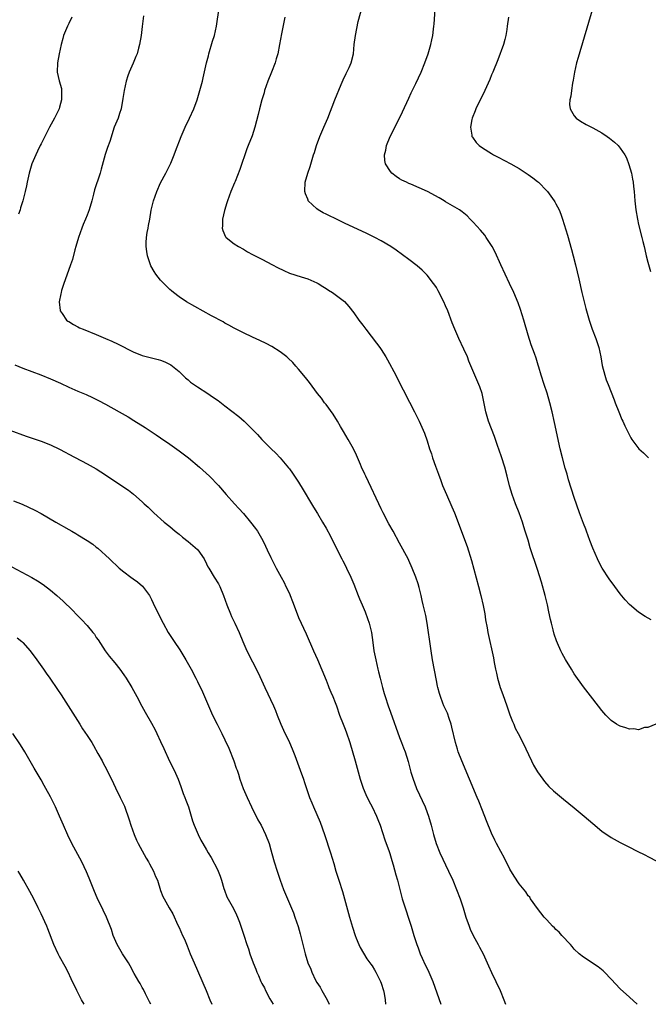
# Model space of a CAD drawing. Units: inches. Extents: x 2613000 to 2616000, y 1479000 to 1482000.
# Drawn here: x 2613674 to 2613811, y 1479000 to 1479214 of the extents above; entities that cross this region are included whole.
import ezdxf

# ---------------------------------------------------------------- set-up
doc = ezdxf.new("R2010")
doc.units = ezdxf.units.IN
doc.header["$MEASUREMENT"] = 0
doc.layers.add('LD26131479_10ft', color=254, linetype='Continuous')

msp = doc.modelspace()

# ---------------------------------------------------------------- linework, layer by layer
at = {"layer": 'LD26131479_10ft'}
for points, elevation in [([(2613701.24, 1479215.24), (2613700.95, 1479212.95), (2613700.73, 1479211), (2613700.42, 1479209), (2613700.19, 1479208.19), (2613699.88, 1479207), (2613699.63, 1479206.37), (2613699, 1479204.98), (2613698.15, 1479203), (2613697.83, 1479202.17), (2613697.49, 1479201), (2613697.04, 1479199), (2613696.78, 1479197.22), (2613696.39, 1479195), (2613696.03, 1479193.97), (2613695.72, 1479193), (2613694.92, 1479191), (2613693.91, 1479187.91), (2613693.45, 1479186.55), (2613692.96, 1479185.04), (2613692.09, 1479181.9), (2613691.82, 1479181), (2613691.25, 1479179.25), (2613691.12, 1479178.88), (2613691, 1479178.46), (2613690.64, 1479177.36), (2613690.41, 1479176.41), (2613690.01, 1479175), (2613689.41, 1479173), (2613689, 1479171.82), (2613688.67, 1479171), (2613688.17, 1479169.83), (2613687.85, 1479169), (2613687.12, 1479167), (2613686.51, 1479165), (2613686.32, 1479164.32), (2613685.8, 1479162.2), (2613685.41, 1479161), (2613684.24, 1479157.76), (2613683.95, 1479157), (2613683.45, 1479155.45), (2613683.32, 1479155), (2613683.3, 1479154.7), (2613682.95, 1479153), (2613683.12, 1479151.12), (2613683.15, 1479151), (2613683.56, 1479150.44), (2613684.54, 1479149), (2613684.8, 1479148.8), (2613685, 1479148.69), (2613686.02, 1479148.02), (2613687, 1479147.56), (2613687.35, 1479147.35), (2613688.12, 1479147), (2613691, 1479145.83), (2613693, 1479144.98), (2613694.38, 1479144.38), (2613695.74, 1479143.74), (2613699, 1479142.09), (2613701, 1479141.3), (2613704.44, 1479140.44), (2613705, 1479140.27), (2613705.91, 1479139.91), (2613707.23, 1479139.23), (2613707.55, 1479139), (2613709, 1479137.82), (2613710.44, 1479136.44), (2613711, 1479135.99), (2613711.51, 1479135.51), (2613713, 1479134.43), (2613715.26, 1479133), (2613716.31, 1479132.31), (2613717.5, 1479131.5), (2613719, 1479130.36), (2613722.02, 1479128.02), (2613723.14, 1479127), (2613726.05, 1479124.05), (2613726.98, 1479123), (2613729.04, 1479121), (2613730.05, 1479120.05), (2613731, 1479119.04), (2613732.85, 1479116.85), (2613733, 1479116.64), (2613733.68, 1479115.68), (2613734.13, 1479115), (2613735, 1479113.68), (2613736.03, 1479112.03), (2613737.85, 1479109), (2613738.26, 1479108.26), (2613739.11, 1479106.89), (2613740.25, 1479105), (2613741, 1479103.68), (2613741.93, 1479101.93), (2613743.38, 1479099), (2613744.42, 1479097), (2613744.61, 1479096.61), (2613745, 1479095.89), (2613745.45, 1479095), (2613746.38, 1479093), (2613747, 1479091.48), (2613747.96, 1479089), (2613748.28, 1479088.28), (2613748.83, 1479087), (2613749.49, 1479085.49), (2613750.03, 1479084.03), (2613750.38, 1479083), (2613750.87, 1479081), (2613751.18, 1479078.82), (2613751.42, 1479077), (2613751.8, 1479075), (2613752.27, 1479073), (2613752.43, 1479072.43), (2613752.75, 1479071), (2613753.26, 1479069), (2613753.66, 1479067.66), (2613753.84, 1479067), (2613754.51, 1479065), (2613755, 1479063.6), (2613757, 1479058.12), (2613757.44, 1479057), (2613757.83, 1479055.83), (2613758.17, 1479055), (2613758.84, 1479052.84), (2613759.46, 1479050.54), (2613759.94, 1479049), (2613760.25, 1479048.25), (2613760.7, 1479047), (2613762.52, 1479043), (2613763, 1479041.76), (2613763.28, 1479041), (2613763.86, 1479039), (2613764.36, 1479037), (2613764.92, 1479035), (2613765.73, 1479033), (2613767.66, 1479029), (2613768.55, 1479027), (2613769.38, 1479025), (2613770.14, 1479023), (2613770.79, 1479021), (2613771.4, 1479019), (2613772.11, 1479017), (2613772.38, 1479016.38), (2613773.03, 1479015), (2613773.71, 1479013.71), (2613774.12, 1479013), (2613774.41, 1479012.41), (2613775.16, 1479011), (2613776.08, 1479009), (2613776.36, 1479008.36), (2613777, 1479006.94), (2613777.95, 1479005), (2613778.85, 1479003), (2613779.68, 1479001), (2613780.04, 1479000.04), (2613780.06, 1479000)], 9980), ([(2613808.66, 1479000), (2613807, 1479001.52), (2613805, 1479003.37), (2613803, 1479005.51), (2613801.56, 1479007), (2613801.28, 1479007.28), (2613800.16, 1479008.16), (2613797, 1479010.27), (2613796.09, 1479011), (2613795, 1479012), (2613794.57, 1479012.57), (2613794.14, 1479013), (2613792.29, 1479015), (2613791.69, 1479015.69), (2613791, 1479016.31), (2613790.67, 1479016.67), (2613790.28, 1479017), (2613789, 1479018.37), (2613788.44, 1479019), (2613787, 1479020.84), (2613785.5, 1479023), (2613785.31, 1479023.31), (2613785, 1479023.63), (2613784.46, 1479024.46), (2613783, 1479026.24), (2613781.92, 1479027.92), (2613781, 1479029.43), (2613779.79, 1479031.79), (2613779, 1479033.27), (2613778.1, 1479035), (2613777.73, 1479035.73), (2613777, 1479037.29), (2613775.92, 1479039.92), (2613775, 1479042.21), (2613774.23, 1479044.23), (2613773.89, 1479045), (2613772.21, 1479049), (2613770.5, 1479053), (2613769.74, 1479055), (2613769.56, 1479055.56), (2613769.16, 1479057), (2613768.38, 1479060.38), (2613768.2, 1479061), (2613767.75, 1479062.25), (2613767.38, 1479063.38), (2613766.64, 1479065), (2613766.39, 1479065.61), (2613765.86, 1479067), (2613765.68, 1479067.68), (2613765.31, 1479069), (2613765.26, 1479069.26), (2613765, 1479070.52), (2613764.18, 1479075), (2613763.86, 1479077), (2613763.52, 1479079.52), (2613763.31, 1479081), (2613762.99, 1479083), (2613762.67, 1479084.67), (2613762.15, 1479087), (2613761.92, 1479087.92), (2613761.68, 1479089), (2613761.24, 1479090.76), (2613761, 1479091.58), (2613760.54, 1479093), (2613759.74, 1479095), (2613759, 1479096.66), (2613758.84, 1479097), (2613757, 1479100.44), (2613755.56, 1479103), (2613754.66, 1479104.66), (2613753.45, 1479107), (2613753, 1479107.9), (2613752.47, 1479109), (2613750.22, 1479113.78), (2613749.65, 1479115), (2613749.46, 1479115.46), (2613748.72, 1479117), (2613748.48, 1479117.52), (2613747.6, 1479119.6), (2613746.94, 1479120.94), (2613745.8, 1479123), (2613744.75, 1479124.75), (2613744.14, 1479125.86), (2613743.48, 1479127), (2613742.52, 1479128.52), (2613741, 1479130.61), (2613740.68, 1479131), (2613739.97, 1479131.97), (2613739.16, 1479133), (2613737.39, 1479135.39), (2613736.51, 1479136.51), (2613735, 1479138.31), (2613734.41, 1479139), (2613733.74, 1479139.74), (2613732.73, 1479140.73), (2613732.42, 1479141), (2613731, 1479142.1), (2613729.22, 1479143.22), (2613727.93, 1479143.93), (2613726.56, 1479144.56), (2613725, 1479145.27), (2613723, 1479146.22), (2613721, 1479147.23), (2613719.87, 1479147.87), (2613719, 1479148.32), (2613718.59, 1479148.59), (2613716.05, 1479149.95), (2613710.62, 1479153), (2613709, 1479154.1), (2613707.77, 1479155), (2613707.34, 1479155.34), (2613707, 1479155.69), (2613706.31, 1479156.31), (2613705, 1479157.71), (2613703.97, 1479159), (2613703.56, 1479159.56), (2613702.85, 1479160.85), (2613702.79, 1479161), (2613702.12, 1479163), (2613701.97, 1479163.97), (2613701.85, 1479165), (2613701.87, 1479165.87), (2613701.95, 1479167), (2613702.1, 1479168.1), (2613702.26, 1479169), (2613702.38, 1479169.61), (2613702.61, 1479171), (2613702.96, 1479172.96), (2613703.46, 1479175), (2613704.16, 1479177), (2613705, 1479178.88), (2613706.1, 1479181), (2613706.39, 1479181.61), (2613707.11, 1479183), (2613707.19, 1479183.19), (2613707.97, 1479185), (2613708.23, 1479185.77), (2613709.45, 1479189), (2613710.32, 1479191), (2613711.29, 1479193), (2613712.2, 1479195), (2613712.93, 1479197), (2613713.55, 1479199), (2613714.09, 1479201), (2613714.27, 1479201.73), (2613715.01, 1479205), (2613715.42, 1479206.58), (2613715.51, 1479207), (2613716.28, 1479209.72), (2613716.68, 1479211), (2613717.15, 1479213), (2613717.73, 1479217)], 9970), ([(2613812.73, 1479061), (2613811, 1479060.26), (2613810.25, 1479060.25), (2613809, 1479059.77), (2613807.98, 1479059.98), (2613807, 1479059.91), (2613806.21, 1479060.21), (2613805, 1479060.54), (2613804.7, 1479060.7), (2613804.2, 1479061), (2613803, 1479061.82), (2613801.83, 1479063), (2613801.44, 1479063.44), (2613801, 1479063.95), (2613799, 1479066.49), (2613797, 1479069.15), (2613795, 1479072), (2613794.36, 1479073), (2613793.07, 1479075.07), (2613792.36, 1479076.36), (2613792.06, 1479077), (2613791.38, 1479078.62), (2613791.14, 1479079.14), (2613790.64, 1479080.64), (2613790.42, 1479081.58), (2613790.02, 1479083), (2613789.82, 1479083.82), (2613789.46, 1479085.46), (2613789.15, 1479087), (2613788.69, 1479089), (2613787.9, 1479091.9), (2613787, 1479094.72), (2613785.43, 1479099.43), (2613784.94, 1479101.06), (2613784.34, 1479103), (2613784.01, 1479104.01), (2613783.72, 1479105), (2613783.03, 1479107), (2613782.23, 1479109), (2613781.49, 1479111), (2613780.92, 1479112.92), (2613780.42, 1479115), (2613779.88, 1479117), (2613779.19, 1479119.19), (2613778.68, 1479120.68), (2613778.31, 1479121.69), (2613777.63, 1479123.63), (2613777, 1479125.29), (2613776.37, 1479127), (2613775.76, 1479129), (2613774.93, 1479133), (2613774.45, 1479134.45), (2613774.24, 1479135), (2613773.36, 1479137), (2613772.09, 1479140.09), (2613771.75, 1479141), (2613771, 1479142.7), (2613769.91, 1479145), (2613769.02, 1479147), (2613768.43, 1479148.43), (2613767.45, 1479151), (2613767, 1479152.07), (2613766.58, 1479153), (2613765.39, 1479155.38), (2613765, 1479156.07), (2613764.64, 1479156.64), (2613764.4, 1479157), (2613763, 1479158.78), (2613762.8, 1479159), (2613761.87, 1479159.87), (2613760.8, 1479160.8), (2613759, 1479162.21), (2613756.23, 1479164.23), (2613755.08, 1479165), (2613753, 1479166.23), (2613751.58, 1479167), (2613749.85, 1479167.85), (2613745, 1479170.14), (2613743, 1479171.14), (2613741.71, 1479171.71), (2613741, 1479172.1), (2613740.36, 1479172.36), (2613739.29, 1479173), (2613739, 1479173.21), (2613737.12, 1479175), (2613737.08, 1479175.08), (2613737, 1479175.3), (2613736.52, 1479176.52), (2613736.4, 1479177), (2613736.45, 1479179), (2613737.02, 1479181), (2613737.53, 1479182.47), (2613737.95, 1479183.95), (2613738.29, 1479185), (2613738.48, 1479185.52), (2613738.9, 1479187), (2613739.64, 1479189), (2613740.53, 1479191), (2613741.39, 1479193), (2613742.93, 1479197), (2613744.29, 1479200.29), (2613744.69, 1479201.31), (2613745.33, 1479202.67), (2613745.51, 1479203), (2613745.99, 1479203.99), (2613746.45, 1479205), (2613746.96, 1479207), (2613747.13, 1479209), (2613747.39, 1479211), (2613748, 1479214), (2613748.82, 1479217.18)], 9950), ([(2613811.76, 1479083.76), (2613810.45, 1479084.45), (2613809, 1479085.38), (2613807.03, 1479087.03), (2613806.07, 1479088.07), (2613805, 1479089.42), (2613803.85, 1479091), (2613802.62, 1479092.62), (2613801.03, 1479095), (2613800.34, 1479096.34), (2613800.03, 1479097), (2613799, 1479099.35), (2613798.39, 1479101), (2613798.03, 1479102.03), (2613797.65, 1479103), (2613797.49, 1479103.49), (2613797, 1479104.68), (2613796.17, 1479107), (2613795, 1479110.39), (2613793.76, 1479114.24), (2613793.42, 1479115.42), (2613793, 1479116.79), (2613792.42, 1479119), (2613791.94, 1479121), (2613790.71, 1479126.71), (2613790.19, 1479129), (2613789.69, 1479131), (2613789.08, 1479133.08), (2613788.42, 1479135), (2613787.79, 1479137), (2613787.27, 1479138.73), (2613787.16, 1479139.16), (2613786.68, 1479140.68), (2613786.31, 1479141.69), (2613785.64, 1479143.64), (2613785, 1479145.72), (2613784.02, 1479149), (2613783.31, 1479151.31), (2613782.79, 1479152.79), (2613781.87, 1479155), (2613780.92, 1479157), (2613779.93, 1479159), (2613779, 1479161), (2613777.79, 1479163.79), (2613777.15, 1479165), (2613777, 1479165.26), (2613775.86, 1479167), (2613775.5, 1479167.5), (2613774.59, 1479168.59), (2613773, 1479170.35), (2613772.36, 1479171), (2613771.67, 1479171.67), (2613770.6, 1479172.6), (2613770.03, 1479173), (2613767, 1479174.78), (2613766.67, 1479175), (2613765.61, 1479175.61), (2613763.07, 1479177), (2613759.41, 1479178.59), (2613759, 1479178.75), (2613758.46, 1479179), (2613757.48, 1479179.48), (2613757, 1479179.79), (2613756.24, 1479180.24), (2613755.3, 1479181), (2613755, 1479181.36), (2613753.94, 1479183), (2613753.79, 1479183.79), (2613753.74, 1479185), (2613753.99, 1479186.01), (2613754.17, 1479187), (2613754.96, 1479189), (2613755.65, 1479190.35), (2613755.96, 1479191), (2613756.98, 1479193), (2613757.64, 1479194.36), (2613759, 1479197.33), (2613759.53, 1479198.47), (2613760.55, 1479200.55), (2613761.71, 1479203), (2613762.51, 1479205), (2613763.19, 1479207), (2613763.76, 1479209), (2613764, 1479210), (2613764.21, 1479211), (2613764.35, 1479212.35), (2613764.46, 1479213), (2613764.53, 1479213.47), (2613764.74, 1479216.74)], 9940), ([(2613799.03, 1479217), (2613795.83, 1479206.17), (2613795.5, 1479205), (2613795.02, 1479203), (2613794.74, 1479201.26), (2613794.58, 1479200.58), (2613794.36, 1479199), (2613794.22, 1479197.78), (2613794.01, 1479197), (2613793.98, 1479195.98), (2613794.08, 1479195), (2613795, 1479193.5), (2613795.39, 1479193), (2613796.32, 1479192.32), (2613797.59, 1479191.59), (2613799, 1479190.88), (2613801, 1479189.76), (2613802.19, 1479189), (2613802.65, 1479188.65), (2613803, 1479188.35), (2613803.76, 1479187.76), (2613804.55, 1479187), (2613805, 1479186.45), (2613806, 1479185), (2613806.37, 1479184.37), (2613806.9, 1479182.9), (2613807.42, 1479181), (2613807.69, 1479179.69), (2613807.78, 1479179), (2613807.88, 1479178.12), (2613808.02, 1479177), (2613808.2, 1479175), (2613808.42, 1479173), (2613808.75, 1479171), (2613809, 1479169.82), (2613809.69, 1479167), (2613809.89, 1479166.11), (2613810.17, 1479165), (2613810.35, 1479164.35), (2613810.64, 1479163), (2613811, 1479161.59), (2613811.57, 1479159.57)], 9920), ([(2613685.65, 1479215), (2613685, 1479213.59), (2613684.71, 1479213), (2613684.53, 1479212.53), (2613683.89, 1479211), (2613683.68, 1479210.32), (2613683.35, 1479209), (2613682.93, 1479207), (2613682.59, 1479205), (2613682.51, 1479203), (2613682.91, 1479201.09), (2613683.4, 1479199.4), (2613683.44, 1479199), (2613683.41, 1479198.59), (2613683.44, 1479197), (2613683, 1479195.35), (2613682.89, 1479195), (2613681.89, 1479193), (2613680.8, 1479191), (2613679.78, 1479189), (2613679, 1479187.39), (2613678.79, 1479187), (2613678.22, 1479185.78), (2613677.82, 1479185), (2613676.97, 1479183), (2613676.5, 1479181.5), (2613676.38, 1479181), (2613675.94, 1479179), (2613675.78, 1479178.22), (2613675.5, 1479177), (2613674.99, 1479175), (2613674.54, 1479173.46), (2613674.4, 1479173), (2613674.06, 1479172.06)], 9990), ([(2613731.99, 1479215), (2613731.33, 1479211.33), (2613730.89, 1479209), (2613730.46, 1479207), (2613730.14, 1479205.86), (2613729.88, 1479205), (2613729.15, 1479203), (2613728.34, 1479201), (2613727.62, 1479199), (2613727.49, 1479198.51), (2613727, 1479196.98), (2613726.5, 1479195), (2613726.23, 1479193.77), (2613725.52, 1479191), (2613724.9, 1479189.1), (2613724.04, 1479187), (2613723.72, 1479186.28), (2613722.24, 1479181.76), (2613721.21, 1479179.21), (2613721.1, 1479178.9), (2613720.28, 1479177), (2613719.54, 1479175), (2613719.43, 1479174.57), (2613718.89, 1479172.89), (2613718.46, 1479171), (2613718.48, 1479169.52), (2613718.39, 1479169), (2613718.5, 1479168.5), (2613719.13, 1479167.13), (2613719.25, 1479167), (2613721, 1479165.62), (2613721.91, 1479165), (2613723, 1479164.42), (2613723.9, 1479163.9), (2613725, 1479163.32), (2613725.56, 1479163), (2613727, 1479162.25), (2613729.31, 1479161), (2613730.42, 1479160.42), (2613731.77, 1479159.77), (2613733, 1479159.23), (2613735.6, 1479158.4), (2613737, 1479158.01), (2613739, 1479157.15), (2613739.25, 1479157), (2613740.3, 1479156.3), (2613741, 1479155.88), (2613741.53, 1479155.53), (2613742.42, 1479155), (2613743, 1479154.6), (2613745, 1479153.02), (2613745.93, 1479151.93), (2613747, 1479150.55), (2613748.14, 1479149), (2613749, 1479147.89), (2613749.64, 1479147), (2613751.98, 1479143.98), (2613752.7, 1479143), (2613753, 1479142.56), (2613753.99, 1479141), (2613754.37, 1479140.37), (2613756.15, 1479137), (2613757, 1479135.32), (2613757.8, 1479133.8), (2613759.14, 1479131.14), (2613760.24, 1479129), (2613761.23, 1479127), (2613762.13, 1479125), (2613762.4, 1479124.4), (2613763, 1479122.68), (2613763.53, 1479121), (2613763.9, 1479119.9), (2613764.17, 1479119), (2613764.79, 1479117.21), (2613765.45, 1479115.45), (2613765.96, 1479114.04), (2613766.36, 1479113), (2613767.17, 1479111), (2613768.37, 1479108.37), (2613768.96, 1479107), (2613771.71, 1479099.71), (2613772.66, 1479096.66), (2613774.18, 1479091), (2613774.68, 1479089), (2613775.14, 1479086.86), (2613775.5, 1479085), (2613775.69, 1479083.69), (2613776.01, 1479081.99), (2613776.18, 1479081), (2613776.62, 1479079), (2613777, 1479077.4), (2613777.43, 1479075.43), (2613777.59, 1479074.41), (2613777.88, 1479073), (2613778.09, 1479072.09), (2613778.32, 1479071), (2613778.9, 1479069), (2613779.43, 1479067.44), (2613780.31, 1479065), (2613781, 1479063.02), (2613781.56, 1479061.56), (2613781.82, 1479061), (2613782.15, 1479060.15), (2613782.77, 1479059), (2613783.8, 1479057), (2613785.66, 1479053), (2613786.1, 1479052.1), (2613787, 1479050.62), (2613788.14, 1479049), (2613788.51, 1479048.51), (2613789.45, 1479047.45), (2613790.49, 1479046.49), (2613792.68, 1479044.68), (2613795, 1479042.82), (2613797.15, 1479041), (2613799, 1479039.36), (2613801, 1479037.72), (2613803, 1479036.36), (2613805, 1479035.23), (2613807, 1479034.21), (2613808.56, 1479033.44), (2613810.46, 1479032.46), (2613811, 1479032.22), (2613813.09, 1479031.09)], 9960), ([(2613780.67, 1479215), (2613780.42, 1479213), (2613780.3, 1479212.3), (2613780.11, 1479211), (2613779.9, 1479210.1), (2613779.59, 1479209), (2613778.33, 1479205.67), (2613777.27, 1479203), (2613777, 1479202.39), (2613776.6, 1479201.4), (2613775.5, 1479199), (2613773.58, 1479195), (2613773.43, 1479194.57), (2613772.78, 1479193), (2613772.7, 1479192.7), (2613772.39, 1479191), (2613772.7, 1479189.3), (2613772.73, 1479189), (2613772.82, 1479188.82), (2613773.65, 1479187.65), (2613774.32, 1479187), (2613775, 1479186.48), (2613777, 1479185.25), (2613777.44, 1479185), (2613778.47, 1479184.47), (2613781.16, 1479183), (2613782.36, 1479182.36), (2613783, 1479181.99), (2613785, 1479180.74), (2613785.99, 1479179.99), (2613787, 1479179.21), (2613787.23, 1479179), (2613789, 1479177.17), (2613789.15, 1479177), (2613790.62, 1479175), (2613790.77, 1479174.77), (2613791, 1479174.34), (2613791.68, 1479173), (2613792.06, 1479172.06), (2613792.41, 1479171), (2613793.49, 1479167.49), (2613794.4, 1479164.4), (2613794.78, 1479163), (2613795.28, 1479161), (2613795.98, 1479158.02), (2613796.65, 1479155), (2613797.14, 1479153), (2613797.54, 1479151.54), (2613797.67, 1479151), (2613797.98, 1479149.98), (2613798.23, 1479149), (2613798.9, 1479147), (2613799.68, 1479145), (2613800.33, 1479143), (2613800.75, 1479141), (2613801.09, 1479139.09), (2613801.64, 1479137), (2613801.97, 1479135.97), (2613802.37, 1479135), (2613803.65, 1479131.65), (2613803.87, 1479131), (2613804.68, 1479129), (2613805.38, 1479127.38), (2613805.57, 1479127), (2613806, 1479126), (2613806.65, 1479124.65), (2613807.33, 1479123.33), (2613807.51, 1479123), (2613809.07, 1479121), (2613810.08, 1479120.08), (2613811.09, 1479119.09), (2613811.15, 1479119)], 9930), ([(2613673.24, 1479139.24), (2613675, 1479138.56), (2613677, 1479137.82), (2613678.91, 1479137.09), (2613681, 1479136.22), (2613683.23, 1479135.23), (2613685, 1479134.42), (2613687, 1479133.54), (2613688.78, 1479132.78), (2613690.16, 1479132.16), (2613691.51, 1479131.51), (2613693, 1479130.72), (2613695.96, 1479129), (2613697.92, 1479127.92), (2613699.17, 1479127.17), (2613701.6, 1479125.6), (2613703.99, 1479123.99), (2613705, 1479123.33), (2613707, 1479121.98), (2613709, 1479120.54), (2613711.03, 1479119), (2613713.42, 1479117), (2613715.6, 1479115), (2613717.55, 1479113), (2613719.27, 1479111), (2613721.05, 1479109), (2613722, 1479108), (2613723, 1479106.86), (2613724.58, 1479105), (2613725.63, 1479103.63), (2613726.06, 1479103), (2613727.22, 1479101), (2613727.78, 1479099.78), (2613728.19, 1479099), (2613729, 1479097.27), (2613730.13, 1479095), (2613731.19, 1479093), (2613731.85, 1479091.85), (2613732.27, 1479091), (2613733, 1479089.43), (2613733.19, 1479089), (2613733.69, 1479087.69), (2613734.67, 1479085), (2613735, 1479084.2), (2613736.66, 1479080.66), (2613738.26, 1479077), (2613739.1, 1479075.1), (2613741, 1479070.56), (2613741.43, 1479069.43), (2613741.62, 1479069), (2613742.01, 1479068.01), (2613742.47, 1479067), (2613743, 1479065.74), (2613743.27, 1479065), (2613743.94, 1479063), (2613744.69, 1479061), (2613745, 1479060.25), (2613745.35, 1479059.35), (2613746.14, 1479057), (2613747.31, 1479053), (2613748.44, 1479049), (2613749.08, 1479047.08), (2613749.67, 1479045.67), (2613750.3, 1479044.3), (2613750.99, 1479043), (2613751.95, 1479041), (2613752.23, 1479040.23), (2613752.73, 1479039), (2613753.8, 1479035.8), (2613754.69, 1479033.31), (2613754.83, 1479032.83), (2613755, 1479032.35), (2613755.3, 1479031.3), (2613755.61, 1479030.39), (2613756.18, 1479028.18), (2613756.52, 1479027), (2613757.01, 1479025), (2613757.54, 1479023), (2613758.39, 1479020.39), (2613758.87, 1479019), (2613759.51, 1479017), (2613760.12, 1479015), (2613760.76, 1479013), (2613761, 1479012.31), (2613761.5, 1479011), (2613761.92, 1479010.08), (2613762.57, 1479008.57), (2613763, 1479007.78), (2613763.38, 1479007), (2613764.23, 1479005), (2613765.96, 1479000)], 9990), ([(2613672.15, 1479125), (2613675.73, 1479123.73), (2613679, 1479122.66), (2613681, 1479121.87), (2613683, 1479120.88), (2613684.23, 1479120.23), (2613685, 1479119.8), (2613689, 1479117.69), (2613691, 1479116.59), (2613691.98, 1479115.98), (2613693, 1479115.33), (2613695, 1479113.95), (2613697.97, 1479111.97), (2613699.1, 1479111.1), (2613701, 1479109.43), (2613701.22, 1479109.22), (2613701.43, 1479109), (2613702.26, 1479108.26), (2613703.52, 1479107), (2613705.79, 1479105), (2613707, 1479104.02), (2613708.18, 1479103), (2613709, 1479102.35), (2613709.74, 1479101.74), (2613711, 1479100.79), (2613713, 1479099.06), (2613713.06, 1479099), (2613714.45, 1479097), (2613715, 1479095.94), (2613715.3, 1479095.3), (2613715.47, 1479095), (2613716.66, 1479093), (2613717.55, 1479091.55), (2613717.84, 1479091), (2613718.68, 1479089), (2613719.37, 1479087), (2613720.2, 1479085), (2613720.45, 1479084.45), (2613721.16, 1479083), (2613722.06, 1479081), (2613722.87, 1479079), (2613723.76, 1479077), (2613726.21, 1479072.21), (2613727.64, 1479069), (2613729.54, 1479065), (2613729.96, 1479063.96), (2613730.37, 1479063), (2613731.16, 1479061), (2613731.71, 1479059.71), (2613733.04, 1479057), (2613733.63, 1479055.63), (2613734.2, 1479054.2), (2613735.39, 1479051), (2613736.08, 1479049), (2613736.28, 1479048.28), (2613737, 1479046.11), (2613737.39, 1479045), (2613737.88, 1479043.88), (2613738.23, 1479043), (2613739.7, 1479039.7), (2613740.62, 1479037), (2613741.96, 1479033), (2613742.66, 1479030.66), (2613743.13, 1479029), (2613743.74, 1479027), (2613744.55, 1479024.55), (2613745.03, 1479023), (2613746.12, 1479019), (2613746.77, 1479016.77), (2613747.34, 1479015), (2613747.57, 1479014.43), (2613748.12, 1479013), (2613748.38, 1479012.38), (2613749.12, 1479011.12), (2613749.89, 1479009.89), (2613750.55, 1479009), (2613750.72, 1479008.72), (2613751, 1479008.37), (2613751.53, 1479007.53), (2613751.84, 1479007), (2613752.86, 1479005), (2613753, 1479004.63), (2613753.47, 1479003), (2613753.62, 1479002.38), (2613753.87, 1479001), (2613753.95, 1479000)], 10000), ([(2613673, 1479109.67), (2613674.89, 1479108.89), (2613676.28, 1479108.29), (2613677.63, 1479107.63), (2613679, 1479106.88), (2613682.21, 1479105), (2613685, 1479103.4), (2613685.65, 1479103), (2613686.51, 1479102.51), (2613687, 1479102.25), (2613689, 1479101.03), (2613690.22, 1479100.22), (2613691, 1479099.58), (2613691.34, 1479099.34), (2613693.87, 1479097), (2613695.94, 1479095), (2613697, 1479094.15), (2613698.53, 1479093), (2613699, 1479092.65), (2613699.98, 1479091.98), (2613701.04, 1479091.04), (2613702.57, 1479089), (2613702.72, 1479088.72), (2613703, 1479088.13), (2613703.39, 1479087.39), (2613704.68, 1479084.68), (2613705.52, 1479083), (2613706.62, 1479081), (2613707.94, 1479079), (2613709.18, 1479077.18), (2613710.5, 1479075), (2613711.62, 1479073), (2613712.66, 1479071), (2613713, 1479070.3), (2613714.07, 1479068.06), (2613714.55, 1479067), (2613716.31, 1479063), (2613717.3, 1479061), (2613718.32, 1479059), (2613719, 1479057.58), (2613719.8, 1479055.8), (2613720.94, 1479053), (2613721.45, 1479051.45), (2613721.62, 1479051), (2613721.91, 1479050.09), (2613722.22, 1479049), (2613722.92, 1479047), (2613723.81, 1479045), (2613724.75, 1479043), (2613726.18, 1479040.18), (2613726.84, 1479039), (2613727.82, 1479037), (2613728.59, 1479035), (2613729, 1479033.67), (2613729.57, 1479031.57), (2613729.72, 1479031), (2613730.32, 1479029), (2613730.99, 1479027), (2613731.73, 1479025), (2613733.9, 1479019.9), (2613734.23, 1479019), (2613734.92, 1479016.92), (2613735.36, 1479015.36), (2613735.94, 1479013), (2613736.18, 1479012.18), (2613736.44, 1479011), (2613737.05, 1479009), (2613737.67, 1479007.67), (2613737.88, 1479007), (2613738.72, 1479005.28), (2613739, 1479004.78), (2613739.7, 1479003.7), (2613740.06, 1479003), (2613741.22, 1479001), (2613741.66, 1479000)], 10010), ([(2613670.46, 1479096.46), (2613676.94, 1479092.94), (2613678.21, 1479092.21), (2613679.41, 1479091.41), (2613681, 1479090.19), (2613682.44, 1479089), (2613683.81, 1479087.81), (2613685.82, 1479085.82), (2613686.78, 1479084.78), (2613687.79, 1479083.79), (2613689, 1479082.5), (2613690.26, 1479081), (2613690.57, 1479080.57), (2613691, 1479079.91), (2613691.37, 1479079.37), (2613692.93, 1479077), (2613693.83, 1479075.83), (2613695, 1479074.39), (2613696.09, 1479073), (2613697, 1479071.74), (2613697.5, 1479071), (2613698.72, 1479069), (2613699.81, 1479067), (2613700.9, 1479064.9), (2613701.62, 1479063.62), (2613703, 1479061.24), (2613703.77, 1479059.77), (2613704.14, 1479059), (2613705, 1479057.22), (2613705.7, 1479055.7), (2613706.93, 1479052.93), (2613707.91, 1479051), (2613708.83, 1479049), (2613709.41, 1479047.41), (2613709.92, 1479045.92), (2613710.27, 1479045), (2613710.45, 1479044.45), (2613711.06, 1479043), (2613711.67, 1479041), (2613711.96, 1479039.96), (2613712.3, 1479039), (2613713.16, 1479037), (2613713.77, 1479035.77), (2613714.17, 1479035), (2613715, 1479033.62), (2613715.34, 1479033), (2613715.98, 1479031.98), (2613717.37, 1479029.37), (2613717.94, 1479027.94), (2613718.26, 1479027), (2613718.77, 1479025.23), (2613718.86, 1479024.86), (2613719.43, 1479023.43), (2613720.84, 1479020.84), (2613721.49, 1479019.49), (2613721.7, 1479019), (2613722.12, 1479017.88), (2613722.47, 1479017), (2613722.61, 1479016.61), (2613723.08, 1479015.08), (2613723.75, 1479013), (2613724.08, 1479012.08), (2613724.43, 1479011), (2613725.14, 1479009), (2613725.68, 1479007.68), (2613725.92, 1479007), (2613726.26, 1479006.26), (2613726.79, 1479005), (2613727, 1479004.56), (2613727.56, 1479003.56), (2613727.82, 1479003), (2613728.78, 1479001.22), (2613729.47, 1479000)], 10020), ([(2613673.79, 1479079.79), (2613674.77, 1479079), (2613675, 1479078.77), (2613676.62, 1479077), (2613678.09, 1479075), (2613679.49, 1479073), (2613680.12, 1479072.12), (2613680.88, 1479071), (2613682.58, 1479068.58), (2613683.38, 1479067.38), (2613687.38, 1479061), (2613688.02, 1479060.02), (2613689, 1479058.57), (2613690.01, 1479057), (2613690.38, 1479056.38), (2613691.36, 1479054.64), (2613692.25, 1479053), (2613692.49, 1479052.49), (2613693.2, 1479051.2), (2613693.32, 1479051), (2613694.3, 1479049), (2613695.14, 1479047.14), (2613696.19, 1479045), (2613696.48, 1479044.48), (2613697.12, 1479043.12), (2613698.17, 1479040.17), (2613698.54, 1479039), (2613699.23, 1479037), (2613699.72, 1479035.72), (2613700.08, 1479035), (2613701.82, 1479031.82), (2613702.35, 1479031), (2613702.56, 1479030.56), (2613703, 1479029.82), (2613703.44, 1479029), (2613703.86, 1479027.86), (2613704.28, 1479027), (2613705, 1479024.78), (2613705.48, 1479023.48), (2613705.73, 1479023), (2613706.84, 1479021), (2613707.68, 1479019.68), (2613708.76, 1479017.24), (2613709, 1479016.76), (2613709.75, 1479015), (2613710.16, 1479014.16), (2613710.76, 1479012.76), (2613711.45, 1479011), (2613712.26, 1479009), (2613714.89, 1479003), (2613715.72, 1479001), (2613716.1, 1479000)], 10030), ([(2613702.83, 1479000), (2613702.57, 1479000.57), (2613701.72, 1479002.28), (2613701.25, 1479003.25), (2613701, 1479003.69), (2613700.55, 1479004.55), (2613700.26, 1479005), (2613699.27, 1479006.73), (2613698.36, 1479008.36), (2613697.98, 1479009), (2613696.72, 1479011), (2613695.55, 1479013), (2613694.7, 1479015), (2613694.28, 1479016.28), (2613693.21, 1479019), (2613692.52, 1479020.52), (2613691.2, 1479023.2), (2613690.59, 1479024.59), (2613689.45, 1479027.45), (2613688.86, 1479028.86), (2613687.82, 1479031), (2613685.69, 1479035), (2613684.8, 1479036.8), (2613683.83, 1479039), (2613683.01, 1479041), (2613682.11, 1479043), (2613681, 1479045.19), (2613680.02, 1479047), (2613679.65, 1479047.65), (2613679, 1479048.89), (2613677.45, 1479051.45), (2613675.44, 1479055), (2613674.48, 1479056.48), (2613672.81, 1479059)], 10040), ([(2613688.39, 1479000), (2613687.79, 1479001), (2613686.75, 1479003), (2613685.56, 1479005.56), (2613684.86, 1479007), (2613684.21, 1479008.21), (2613683, 1479010.4), (2613682.68, 1479011), (2613681.76, 1479013), (2613680.45, 1479016.45), (2613680.21, 1479017), (2613679, 1479019.69), (2613678.38, 1479021), (2613677.4, 1479023), (2613677, 1479023.76), (2613676.56, 1479024.56), (2613675.14, 1479027), (2613674.38, 1479028.38), (2613674.02, 1479029)], 10050)]:
    msp.add_lwpolyline(points, dxfattribs=dict(at, elevation=elevation))

doc.saveas('drawing.dxf')
